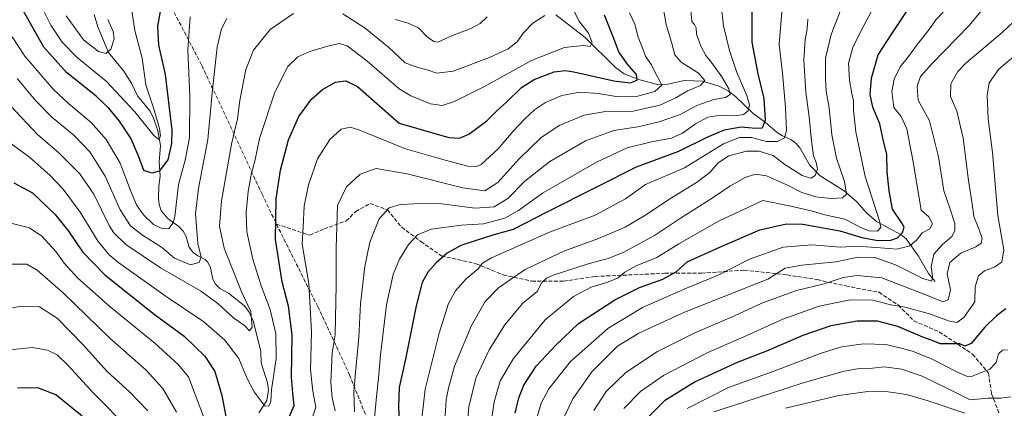
# Model space of a CAD drawing. Units: metres. Extents: x 589815 to 593248, y 4772978 to 4775337.
# Drawn here: x 591085 to 591496, y 4773560 to 4773722 of the extents above; entities that cross this region are included whole.
import ezdxf

# ---------------------------------------------------------------- set-up
doc = ezdxf.new("R2010")
doc.units = ezdxf.units.M
doc.header["$MEASUREMENT"] = 0
doc.linetypes.add('DGN Style 3', pattern=[2.307223, 1.648017, -0.659207])
for name, color, linetype, lineweight in [('Corriente natural lineal', 142, 'Continuous', 13), ('Curva de nivel maestra', 30, 'Continuous', 30), ('Curva de nivel normal', 30, 'Continuous', 0), ('Senda', 7, 'DGN Style 3', 0)]:
    doc.layers.add(name, color=color, linetype=linetype, lineweight=lineweight)

msp = doc.modelspace()

# ---------------------------------------------------------------- linework, layer by layer
at = {"layer": 'Corriente natural lineal', "color": 142, "linetype": 'Continuous', "lineweight": 13}
for points in [[(591184.783, 4773558.2419, 720.8246), (591188.2049, 4773563.3415, 719.6681), (591188.8626, 4773567.6336, 719.0165), (591188.4527, 4773570.738, 718.7024), (591185.8776, 4773579.1292, 717.4742), (591185.7401, 4773583.7639, 716.4981), (591182.6192, 4773596.1883, 714.5566), (591180.8027, 4773600.264, 714.6014), (591178.8575, 4773602.8478, 714.0392), (591172.2024, 4773608.1204, 712.1753), (591168.5209, 4773610.1455, 712.2378), (591166.7143, 4773611.9251, 711.7289), (591165.6182, 4773613.9381, 711.334), (591164.651, 4773618.787, 710.4673), (591163.6324, 4773621.0971, 710.5592), (591162.4728, 4773622.176, 710.24), (591159.3425, 4773623.7348, 708.9658), (591157.3367, 4773625.3065, 707.8012), (591155.8456, 4773627.3737, 707.0532), (591154.4031, 4773632.05, 705.859), (591153.2521, 4773634.0657, 705.2194), (591151.4136, 4773635.9322, 704.5674), (591147.0278, 4773639.1386, 702.611), (591144.1086, 4773642.5283, 701.5699), (591143.2129, 4773645.0965, 701.0164), (591142.9594, 4773647.9819, 700.4974), (591143.1219, 4773652.8404, 699.7051), (591143.7326, 4773657.0021, 698.7016), (591143.203, 4773663.0051, 696.3206), (591143.7705, 4773669.7642, 695.9156), (591142.7356, 4773675.8708, 694.5586), (591140.8113, 4773681.5714, 693.9202), (591139.399, 4773684.2124, 693.5669), (591134.1881, 4773690.5476, 692.3906), (591131.909, 4773695.4905, 691.3154), (591128.4874, 4773700.7879, 690.5073), (591122.1297, 4773708.5286, 688.6773), (591117.6539, 4773719.2847, 686.9765), (591116.135, 4773724.5203, 686.8639)], [(591467, 4773613, 785.0941), (591464.1816, 4773616.4299, 784.0436), (591460.0861, 4773623.6008, 780.9824), (591454.847, 4773630.8456, 775.067), (591452.7886, 4773632.4834, 773.0502), (591442.4735, 4773638.0255, 768.1122), (591438.3782, 4773641.6725, 766.7905), (591434.2979, 4773646.3011, 765.1064), (591428.9522, 4773650.8781, 763.4), (591419.031, 4773657.1268, 759.9106), (591414.5616, 4773661.7535, 758.2741), (591410.4504, 4773668.7572, 756.3803), (591408.783, 4773670.7523, 755.7042), (591406.706, 4773672.2932, 754.8448), (591403.3372, 4773673.7481, 753.8003), (591401.1132, 4773675.2195, 752.5245), (591396.2351, 4773679.4116, 748.6767), (591391.068, 4773683.1601, 745.3636), (591383.6521, 4773690.3007, 741.1592), (591380.7995, 4773692.5227, 739.4656), (591376.799, 4773694.5329, 737.3954), (591369.8503, 4773696.6925, 734.563), (591362.3992, 4773696.8937, 732.5654), (591355.5125, 4773695.3351, 729.4885), (591351.082, 4773695.2186, 727.7801), (591343.7733, 4773697.2178, 725.235), (591337.2704, 4773699.6425, 723.8555), (591333.6667, 4773702.3296, 722.5836), (591320.9473, 4773714.8727, 718.9321), (591308.7337, 4773724.3571, 715.6766)]]:
    msp.add_polyline3d(points, dxfattribs=at)
at = {"layer": 'Curva de nivel maestra', "color": 30, "linetype": 'Continuous', "lineweight": 30, "flags": 128}
for points, elevation in [([(591144.88, 4773732.7201), (591142.6, 4773719.5401), (591143.06, 4773711.7001), (591145.78, 4773699.4401), (591148.52, 4773676.1901), (591148.43, 4773670.5501), (591146.83, 4773663.7901), (591143.33, 4773659.1201), (591140.19, 4773658.1701), (591136.9, 4773659.3001), (591134.82, 4773665.1201), (591131.4, 4773672.7801), (591126.69, 4773679.9901), (591122.3, 4773685.3501), (591116.93, 4773690.3201), (591104.59, 4773700.2001), (591095.22, 4773710.8001), (591085.99, 4773727.0401)], 700), ([(591291.72, 4773558.0701), (591293.27, 4773564.4201), (591295.34, 4773569.6901), (591300.54, 4773577.6601), (591308.88, 4773586.6501), (591318.26, 4773595.5201), (591333.32, 4773605.4201), (591343.68, 4773610.5201), (591353.38, 4773614.0001), (591358.95, 4773617.0901), (591363.53, 4773621.2501), (591377.46, 4773627.4401), (591393.88, 4773634.5601), (591404.9, 4773637.1201), (591411.77, 4773636.9401), (591427.27, 4773634.1101), (591436.37, 4773631.3201), (591443.11, 4773630.2001), (591448.45, 4773630.3201), (591451.22, 4773631.2301), (591453.37, 4773633.4601), (591454.02, 4773635.6601), (591452.91, 4773637.7101), (591449.16, 4773643.2001), (591447.79, 4773650.8701), (591446.98, 4773658.8601), (591446.85, 4773666.2201), (591445.46, 4773671.6201), (591443.88, 4773678.7601), (591440.96, 4773685.7201), (591439.86, 4773691.0801), (591440.41, 4773697.8601), (591443.21, 4773707.6401), (591448.59, 4773715.9701), (591458.46, 4773730.9701)], 775), ([(591195.43, 4773551.4901), (591199.58, 4773561.2801), (591198.97, 4773566.3801), (591198.41, 4773573.1501), (591198.75, 4773590.8201), (591197.2, 4773602.6601), (591194.6, 4773612.9001), (591191.86, 4773630.5401), (591192.09, 4773647.5401), (591193.93, 4773659.5501), (591197.29, 4773672.1601), (591201.48, 4773681.9201), (591206.8, 4773689.1001), (591211.46, 4773693.2201), (591216.8, 4773696.2601), (591221.18, 4773696.7401), (591225.98, 4773694.4201), (591232.98, 4773688.3401), (591243.34, 4773679.0701), (591264.07, 4773673.1301), (591268.62, 4773672.8001), (591272.42, 4773674.5501), (591280.02, 4773680.0701), (591284.39, 4773684.4701), (591288.14, 4773687.8801), (591294.43, 4773693.9301), (591299.63, 4773697.2601), (591308, 4773700.5201), (591312.69, 4773701.1201), (591316.29, 4773700.5601), (591332.93, 4773696.7801), (591339.89, 4773695.9601), (591342.66, 4773697.0601), (591342.41, 4773699.4801), (591338.46, 4773703.8501), (591335.08, 4773708.8101), (591332.71, 4773715.1401), (591328.98, 4773724.2201)], 725), ([(591390.44, 4773726.3201), (591390.56, 4773712.8601), (591393, 4773699.6801), (591395.56, 4773689.4501), (591396.06, 4773680.3201), (591394.87, 4773677.0701), (591392.1, 4773676.8401), (591386.06, 4773677.4601), (591378.94, 4773676.1801), (591372.07, 4773673.2001), (591359.93, 4773667.2301), (591342.22, 4773660.7801), (591325.69, 4773652.3401), (591304.96, 4773641.9601), (591290.88, 4773634.7101), (591282.9, 4773632.5101), (591275.46, 4773630.1101), (591269.14, 4773628.0101), (591263.42, 4773624.7801), (591258.87, 4773620.8701), (591255.4, 4773616.8701), (591253.03, 4773612.5401), (591250.47, 4773602.8701), (591246.04, 4773580.5401), (591243.36, 4773568.8401), (591243.09, 4773560.8701), (591243.42, 4773554.0601)], 750), ([(591082.68, 4773654.2601), (591090.38, 4773649.9601), (591099.88, 4773641.0101), (591105.5, 4773634.0701), (591111.23, 4773625.4501), (591120.66, 4773615.8601), (591141.2, 4773599.4501), (591153.68, 4773590.2401), (591162.28, 4773581.9201), (591166.49, 4773575.5201), (591169.42, 4773565.4401), (591172.04, 4773551.5401)], 725), ([(591496.4, 4773601.6201), (591492.54, 4773598.7101), (591487.64, 4773594.0001), (591481.95, 4773587.1601), (591479.31, 4773586.0901), (591477.32, 4773587.0701), (591469.09, 4773587.0101), (591466.79, 4773587.9401), (591461.76, 4773589.7701), (591451.46, 4773594.1901), (591442.94, 4773596.4401), (591434.43, 4773596.5101), (591423.45, 4773594.5801), (591411.79, 4773590.4401), (591396.68, 4773584.0101), (591384.41, 4773579.1501), (591366.9, 4773571.1101), (591354.12, 4773563.2601), (591346.66, 4773555.8801)], 800), ([(591111.22, 4773556.8001), (591100.16, 4773565.6601), (591092.72, 4773568.6001), (591084.13, 4773568.4901)], 750)]:
    msp.add_lwpolyline(points, dxfattribs=dict(at, elevation=elevation))
at = {"layer": 'Curva de nivel normal', "color": 30, "linetype": 'Continuous', "lineweight": 0, "flags": 128}
for points, elevation in [([(591280.4, 4773544.66), (591283.08, 4773562.76), (591285.46, 4773571.6), (591291.09, 4773580.94), (591304.3, 4773597.02), (591316.09, 4773606.79), (591323.44, 4773610.62), (591330.36, 4773612.68), (591334.79, 4773614.53), (591337.55, 4773616.9), (591342.23, 4773619.62), (591350.89, 4773623.1), (591360.03, 4773628.69), (591376.86, 4773638.4), (591395.12, 4773646.79), (591406.78, 4773644.41), (591415.77, 4773642.31), (591420.95, 4773640.87), (591429.33, 4773638.98), (591436.19, 4773635.48), (591439.44, 4773634.13), (591442.88, 4773633.98), (591444.26, 4773635.53), (591443.8, 4773638.35), (591437.75, 4773656.87), (591433.9, 4773675.53), (591432.86, 4773684.55), (591432.87, 4773688.45), (591432.16, 4773691.53), (591431.2, 4773697.09), (591430.83, 4773704.13), (591432.64, 4773710.7), (591436.06, 4773717.76), (591454.18, 4773751.53)], 770), ([(591271.76, 4773552.52), (591272.4, 4773560.68), (591275.39, 4773572.66), (591280.95, 4773584.54), (591287.42, 4773594.87), (591294.82, 4773603.87), (591300.94, 4773608.87), (591302.91, 4773612.54), (591304.89, 4773614.42), (591307.69, 4773615.65), (591322.63, 4773620.59), (591330.52, 4773622.58), (591337.06, 4773625.25), (591349.85, 4773632.19), (591360.79, 4773639.48), (591373.98, 4773647.87), (591381.35, 4773652.87), (591387.72, 4773656.39), (591392.05, 4773657.78), (591396.55, 4773657.09), (591405.43, 4773653.23), (591411.36, 4773650.18), (591417.22, 4773648.41), (591423.51, 4773647.66), (591428.38, 4773647.97), (591429.92, 4773649.51), (591429.21, 4773654.75), (591425.87, 4773664.43), (591423.88, 4773674.24), (591422.76, 4773685.5), (591421.44, 4773692.47), (591421.23, 4773697.78), (591421.17, 4773706.23), (591423.63, 4773716.12), (591431.51, 4773736.58)], 765), ([(591079.83, 4773671.72), (591089.12, 4773664.91), (591097.66, 4773657.47), (591103.19, 4773651.52), (591110.27, 4773641.99), (591117.79, 4773629.69), (591122.5, 4773624.07), (591126.44, 4773620.85), (591146.25, 4773606.8), (591161.88, 4773596.22), (591170.66, 4773588.52), (591176.56, 4773580.83), (591179.7, 4773573.16), (591182.86, 4773567.02), (591185.76, 4773563.14), (591187.25, 4773561.11), (591188.96, 4773561.02), (591189.89, 4773562.9), (591190.18, 4773567.75), (591192.07, 4773580.94), (591191.96, 4773591.24), (591189.57, 4773601.36), (591185.8, 4773611.19), (591182.4, 4773622.34), (591179.91, 4773633.79), (591179.59, 4773641.76), (591180.4, 4773650.59), (591181.81, 4773658.2), (591183.21, 4773663.31), (591185.12, 4773672.66), (591191.49, 4773692.1), (591196.94, 4773702.74), (591201.11, 4773706.77), (591206.06, 4773708.98), (591214.07, 4773711.41), (591218.53, 4773712.41), (591221.68, 4773711.41), (591229.89, 4773705.13), (591243.33, 4773693.44), (591248.25, 4773690.53), (591256.41, 4773687.21), (591261.37, 4773686.42), (591266.46, 4773688.15), (591278.98, 4773694.44), (591298.54, 4773705.3), (591312.32, 4773710.63), (591320.13, 4773711.46), (591323.02, 4773711.07), (591323.96, 4773712.71), (591322.34, 4773716.65), (591318.33, 4773721.79), (591313.37, 4773732.38)], 720), ([(591216.72, 4773559.1), (591215.47, 4773564.54), (591214.84, 4773570.87), (591215.38, 4773583.2), (591216.65, 4773590.77), (591216.76, 4773597.85), (591217.13, 4773611.54), (591217.07, 4773627.14), (591217.69, 4773644.8), (591221.41, 4773652.52), (591227.13, 4773657.8), (591233.84, 4773660.12), (591246.77, 4773657.97), (591269.96, 4773652.15), (591279.12, 4773650.88), (591284.61, 4773654.38), (591293.25, 4773664.05), (591302.46, 4773672.93), (591310.18, 4773678.11), (591320.58, 4773682.49), (591329.46, 4773683.95), (591341.03, 4773684.09), (591352.13, 4773686.55), (591358.82, 4773689.7), (591363.71, 4773692.66), (591369.12, 4773694.86), (591370.82, 4773696.94), (591368.22, 4773699.91), (591361.03, 4773704.54), (591358.42, 4773707.59), (591356.97, 4773712.86), (591354.73, 4773720.32), (591352.5, 4773733.02)], 735), ([(591491.03, 4773731.94), (591481.14, 4773719.84), (591465.67, 4773703.94), (591460.92, 4773698.53), (591459.46, 4773694.53), (591459.88, 4773688.67), (591464.64, 4773680.09), (591468.34, 4773665), (591470.55, 4773650.87), (591473.13, 4773643.57), (591475.17, 4773637.28), (591475.18, 4773634.21), (591473.98, 4773631.78), (591469.98, 4773628.43), (591466.39, 4773624.42), (591465.27, 4773619.2), (591465.84, 4773615.2), (591465.64, 4773613.2), (591461.8, 4773614.22), (591450.42, 4773620.04), (591441.85, 4773623.06), (591434.9, 4773623.16), (591425.51, 4773621.21), (591411.37, 4773619.84), (591404.44, 4773618.59), (591397.12, 4773614.06), (591362.47, 4773600.17), (591343.3, 4773591.48), (591334.46, 4773585.99), (591323.8, 4773575.35), (591315.8, 4773564), (591310.81, 4773553.65)], 785), ([(591131.23, 4773730.69), (591133.06, 4773717.75), (591136.17, 4773706.3), (591137.77, 4773695.16), (591140.98, 4773685.03), (591143.46, 4773676.85), (591143.79, 4773673.69), (591143.13, 4773672.24), (591141.02, 4773673.92), (591133.11, 4773683.83), (591121.2, 4773696.59), (591109.07, 4773706.46), (591102.87, 4773712.93), (591098.04, 4773720.05), (591093.46, 4773729.2)], 695), ([(591233.12, 4773556.01), (591233.92, 4773565.01), (591234.83, 4773572.65), (591235.53, 4773582.39), (591238.16, 4773603.28), (591240.91, 4773615.92), (591243.47, 4773622.33), (591247.24, 4773628.41), (591251.07, 4773632.56), (591256.76, 4773634.88), (591269.37, 4773636.52), (591278.63, 4773637.12), (591287.48, 4773639.43), (591293.13, 4773642.65), (591303.2, 4773649.95), (591325.67, 4773662.83), (591338.43, 4773668.76), (591348.59, 4773671.25), (591356.97, 4773672.88), (591361.59, 4773674.9), (591366.98, 4773678.88), (591372.2, 4773681.63), (591377.51, 4773682.42), (591383.58, 4773682.23), (591386.99, 4773682.72), (591388.9, 4773684.24), (591389.58, 4773686.75), (591388.47, 4773690.65), (591384.29, 4773700.22), (591381.13, 4773709.41), (591378.71, 4773719.72), (591377.72, 4773728.41)], 745), ([(591199.27, 4773724.83), (591189.58, 4773718.26), (591182.65, 4773709.57), (591179.4, 4773701.44), (591176.99, 4773688.59), (591175.91, 4773680.86), (591173.45, 4773670.38), (591169.22, 4773646.63), (591168.4, 4773636.14), (591170.33, 4773626.9), (591174.71, 4773616.11), (591177.7, 4773608.44), (591181.56, 4773600.44), (591182.12, 4773593.91), (591181, 4773592.47), (591178.82, 4773594.67), (591174.48, 4773597.67), (591167.81, 4773603.88), (591160.47, 4773609.11), (591143.88, 4773618.7), (591129.35, 4773628.4), (591124.31, 4773633.3), (591122.38, 4773636.44), (591116.08, 4773649.54), (591110.22, 4773657.94), (591101.47, 4773666.66), (591092.53, 4773674.34), (591079.14, 4773688.5)], 715), ([(591121.88, 4773722.36), (591124.14, 4773717.3), (591124.52, 4773714.29), (591123.09, 4773710.05), (591121.06, 4773708.11), (591117.95, 4773709.03), (591111.7, 4773713.94), (591104.46, 4773723.83)], 690), ([(591205.74, 4773551.87), (591208.62, 4773560.54), (591207.4, 4773567.22), (591206.42, 4773576.21), (591206.88, 4773591.87), (591205.67, 4773612.2), (591202.87, 4773628.54), (591203.33, 4773635.87), (591203.7, 4773644.48), (591205.5, 4773653.32), (591209.36, 4773664.22), (591214.45, 4773672.26), (591219.22, 4773676.64), (591222.9, 4773677.37), (591226.56, 4773676.34), (591246.08, 4773668.41), (591262.57, 4773663.63), (591272.03, 4773661.09), (591275.68, 4773660.97), (591277.53, 4773661.86), (591284.74, 4773668.42), (591290.88, 4773675.71), (591295.61, 4773680.76), (591299.85, 4773684.67), (591304.49, 4773687.76), (591311.21, 4773690.6), (591318.69, 4773692.09), (591326.33, 4773691.55), (591334.76, 4773690.1), (591342.38, 4773690.17), (591350.08, 4773692.31), (591353.02, 4773694.92), (591351.17, 4773698.38), (591348.53, 4773703.64), (591346.11, 4773707.1), (591344.68, 4773710.82), (591343.08, 4773715.05), (591341.64, 4773720.47), (591339.53, 4773725.12)], 730), ([(591304.18, 4773723.97), (591299.18, 4773720.78), (591295.24, 4773716.86), (591292.6, 4773713.09), (591288.82, 4773710.19), (591281.04, 4773706.45), (591265.86, 4773700.86), (591259.13, 4773699.97), (591255.03, 4773701.3), (591251.13, 4773702.3), (591245.9, 4773704.25), (591238.88, 4773710.88), (591229.17, 4773718.69), (591219.88, 4773724.72)], 715), ([(591224.72, 4773558.68), (591224.45, 4773567.13), (591225.23, 4773575.04), (591226.51, 4773589.84), (591227.29, 4773603.76), (591229.07, 4773619.24), (591231.09, 4773629.5), (591235.03, 4773639.22), (591239.21, 4773643.82), (591243.8, 4773645.17), (591249.78, 4773645.48), (591260.08, 4773645.57), (591275.03, 4773643.63), (591283.01, 4773644.14), (591288.67, 4773647.68), (591295.76, 4773654.86), (591306.28, 4773663.14), (591321.18, 4773671.78), (591332.98, 4773676.05), (591342.89, 4773677.63), (591351.84, 4773679.62), (591360.58, 4773682.75), (591367.55, 4773686.54), (591374.64, 4773688.95), (591379.53, 4773689.88), (591381.48, 4773691.01), (591380.96, 4773693.4), (591378, 4773698.44), (591373.7, 4773704.42), (591371.26, 4773707.4), (591369.21, 4773711.27), (591367.45, 4773716.18), (591367.22, 4773718.95), (591366.62, 4773720.35), (591365.52, 4773721.58), (591365.08, 4773726.15)], 740), ([(591252.83, 4773555.85), (591254.24, 4773568.11), (591260.04, 4773591.51), (591264.02, 4773603.87), (591266.9, 4773609.11), (591271.36, 4773614.1), (591276.3, 4773618.24), (591278.12, 4773620.63), (591281.96, 4773622.86), (591306.13, 4773633.55), (591325.13, 4773640.77), (591337.8, 4773647.58), (591346.1, 4773653.49), (591362.34, 4773660.42), (591378.61, 4773670.53), (591385.36, 4773673.18), (591390.31, 4773673.09), (591396.61, 4773671.51), (591401.27, 4773671.48), (591404.1, 4773672.92), (591404.92, 4773676.09), (591404.55, 4773685.62), (591403.24, 4773699.94), (591401.91, 4773711.9), (591403.18, 4773727.19)], 755), ([(591470.26, 4773725.44), (591467.27, 4773722.19), (591464.49, 4773718.24), (591459.61, 4773712.03), (591455.88, 4773706.99), (591452.37, 4773702.59), (591449.83, 4773697.46), (591448.9, 4773692.25), (591449.68, 4773685.66), (591452.76, 4773681.82), (591455.19, 4773676.76), (591457.74, 4773662.98), (591461.09, 4773642.84), (591464.28, 4773639.98), (591465.79, 4773637.14), (591464.74, 4773635.03), (591461.49, 4773633.37), (591459.12, 4773630.26), (591456.45, 4773627.96), (591451.12, 4773626.45), (591444.12, 4773627.1), (591434.45, 4773627.7), (591427.44, 4773627.41), (591415.58, 4773628.34), (591403.59, 4773627.31), (591389.52, 4773622.4), (591376.2, 4773615.58), (591363.22, 4773610.18), (591344.86, 4773602.15), (591330.4, 4773593.38), (591314.79, 4773579.68), (591305.76, 4773568.24), (591302.64, 4773562.2), (591300.24, 4773554.2)], 780), ([(591324.59, 4773559.19), (591329.78, 4773567.14), (591337.97, 4773575.06), (591351.16, 4773583.78), (591366.43, 4773591.44), (591383.2, 4773598.67), (591394.63, 4773603.98), (591409.16, 4773609.2), (591420.68, 4773612.05), (591428.65, 4773614.68), (591434.5, 4773615.48), (591444.76, 4773614.51), (591464.53, 4773606.86), (591470.17, 4773604.56), (591472.41, 4773605.41), (591473.34, 4773609.54), (591471.98, 4773616.2), (591473.02, 4773620.92), (591477.67, 4773624.87), (591483.98, 4773627.47), (591486.18, 4773628.96), (591486.51, 4773631), (591485.21, 4773635.06), (591483.05, 4773640.14), (591482.4, 4773645.44), (591480.92, 4773655.2), (591478.69, 4773672.86), (591476.05, 4773684.13), (591473.32, 4773690.26), (591473.51, 4773695.48), (591476.48, 4773700.66), (591479.74, 4773704.21), (591494.94, 4773716.95), (591504.41, 4773725.79)], 790), ([(591156.19, 4773723.53), (591155.21, 4773709.74), (591156.09, 4773690.39), (591155.88, 4773672.97), (591154.16, 4773663.73), (591151.4, 4773653.47), (591149.8, 4773640.15), (591149.06, 4773637.5), (591147.28, 4773635.17), (591144.67, 4773634.94), (591140.97, 4773636.82), (591136.68, 4773640.78), (591133.77, 4773644.97), (591131.31, 4773650.95), (591126.98, 4773662.39), (591121.23, 4773672.22), (591114.93, 4773679.38), (591105.39, 4773687.27), (591099, 4773693.25), (591093.13, 4773700.29), (591087.24, 4773707.11), (591081.98, 4773715.18)], 705), ([(591083.97, 4773697.72), (591091.79, 4773688.48), (591098.3, 4773681.81), (591107.95, 4773673.88), (591114.31, 4773667.1), (591120.7, 4773657.01), (591127.06, 4773642.97), (591131.26, 4773636.28), (591136.32, 4773632.42), (591144.28, 4773627.31), (591149.71, 4773622.78), (591156.39, 4773619.92), (591159.99, 4773620.89), (591160.74, 4773623.2), (591159.34, 4773628.87), (591158.49, 4773641.2), (591159.69, 4773651.87), (591163.59, 4773672.24), (591165.58, 4773693.11), (591167.45, 4773710.82), (591169.21, 4773718.47), (591171.47, 4773722.73)], 710), ([(591241.83, 4773722.38), (591247.13, 4773720.86), (591251.49, 4773718.88), (591255.18, 4773715.06), (591257.88, 4773713.12), (591259.46, 4773712.93), (591265.65, 4773715.66), (591273.21, 4773718.64), (591277.11, 4773720.64), (591280.08, 4773723.47)], 710), ([(591262.26, 4773552.54), (591263.02, 4773563.66), (591263.9, 4773568.48), (591266.44, 4773577.73), (591273.54, 4773594.67), (591279.27, 4773604.68), (591284.79, 4773610.41), (591289.78, 4773613.92), (591295.97, 4773618.1), (591312.13, 4773625.71), (591326.6, 4773630.96), (591337.6, 4773635.76), (591346.56, 4773641.01), (591355.92, 4773647.26), (591367.43, 4773654.34), (591373.01, 4773658.57), (591376.44, 4773662.56), (591380.84, 4773665.49), (591388.24, 4773667.36), (591393.61, 4773667.44), (591399.4, 4773665.54), (591404.2, 4773661.91), (591411.51, 4773657.33), (591415.05, 4773656.14), (591416.97, 4773657.22), (591417.91, 4773659.94), (591417.32, 4773662.71), (591416.15, 4773665.53), (591415.35, 4773671.76), (591414.37, 4773681.77), (591412.97, 4773692.09), (591412.2, 4773705.46), (591412.74, 4773713.91), (591413.53, 4773718.5), (591413.86, 4773722.49)], 760), ([(591337.05, 4773559.98), (591344.04, 4773567.16), (591353.67, 4773573.8), (591372.13, 4773583.37), (591388.46, 4773590.53), (591403.45, 4773597.31), (591418.62, 4773602.72), (591431.46, 4773605.43), (591440.96, 4773605.3), (591448.46, 4773603.25), (591454.48, 4773602.33), (591464.62, 4773599.55), (591472.93, 4773596.48), (591476.04, 4773595.98), (591478.88, 4773598.02), (591483.58, 4773604.54), (591483.69, 4773610.73), (591485.1, 4773615.41), (591487.58, 4773617.44), (591491.61, 4773618.94), (591494.8, 4773621.1), (591495.64, 4773626.18), (591493.11, 4773640.54), (591490.84, 4773666.81), (591489.08, 4773680.87), (591488.64, 4773690.83), (591489.48, 4773695.9), (591493.53, 4773701.65), (591503.42, 4773709.94)], 795), ([(591081.4, 4773637.4), (591089.22, 4773635.49), (591094.38, 4773631.96), (591100.22, 4773625.5), (591103.67, 4773620.73), (591109.4, 4773614.47), (591122.8, 4773602.46), (591141.52, 4773587.33), (591151.16, 4773578.32), (591155.44, 4773573.17), (591166.64, 4773543.81)], 730), ([(591081.72, 4773620.3), (591088.14, 4773620.21), (591092.42, 4773617.82), (591103.22, 4773608.28), (591122.71, 4773589.37), (591137.86, 4773575.97), (591144.85, 4773568.42), (591150.45, 4773558.48)], 735), ([(591071.81, 4773599.9), (591085.5, 4773602.74), (591093.32, 4773602.45), (591100.71, 4773597.77), (591111.7, 4773586.5), (591121.41, 4773575.66), (591131.06, 4773566.89), (591138.56, 4773559.06)], 740), ([(591081, 4773584.55), (591090.47, 4773585.44), (591096.75, 4773584.43), (591100.72, 4773582.4), (591105.32, 4773577.98), (591115.92, 4773566.37), (591131.01, 4773551.15)], 745), ([(591497.18, 4773584.47), (591495.03, 4773584.42), (591493.34, 4773582.78), (591492.45, 4773579.27), (591489.74, 4773576.43), (591482.13, 4773573.43), (591480.04, 4773573.49), (591475.79, 4773575.46), (591465.72, 4773580.54), (591457.52, 4773583.97), (591452.72, 4773585.22), (591446.45, 4773586.76), (591437.12, 4773587.04), (591428.04, 4773585.7), (591419.48, 4773583.07), (591400.04, 4773575.77), (591380.8, 4773568.78), (591363.5, 4773560.02)], 805), ([(591374.68, 4773558.63), (591387.1, 4773562.68), (591411.52, 4773570.6), (591428.42, 4773575.5), (591435.3, 4773576.67), (591440.78, 4773576.82), (591445.76, 4773577.37), (591453.03, 4773576.43), (591461.56, 4773573.53), (591471.79, 4773568.55), (591481.63, 4773563.59), (591488.9, 4773564.32), (591494.31, 4773564.34), (591498.48, 4773564.86)], 810), ([(591404.53, 4773560.09), (591426.79, 4773565.49), (591438.83, 4773567.13), (591447.3, 4773566.98), (591455.04, 4773565.86), (591464.02, 4773563.28), (591479.32, 4773558.04)], 815)]:
    msp.add_lwpolyline(points, dxfattribs=dict(at, elevation=elevation))
at = {"layer": 'Senda', "color": 7, "linetype": 'DGN Style 3', "lineweight": 0}
for points in [[(591139.7017, 4773791.5728, 697.0924), (591143.9113, 4773784.4658, 688.8189), (591147.2186, 4773778.5127, 697.9422), (591147.8801, 4773773.221, 709.5979), (591146.5572, 4773767.2679, 707.9706), (591144.5728, 4773762.6377, 705.8457), (591142.5884, 4773756.6845, 709.8684), (591142.5884, 4773749.4085, 708.7928), (591143.9113, 4773742.1324, 713.6993), (591145.2343, 4773733.5334, 709.6377), (591161.1093, 4773703.1063, 723.9184), (591186.2448, 4773649.5281, 733.6468), (591192.1979, 4773636.9603, 736.8207)], [(591192.1979, 4773636.9603, 736.8207), (591206.0885, 4773632.3301, 740.416), (591212.0417, 4773634.9759, 751.5029), (591221.3021, 4773638.2832, 751.0253), (591225.2709, 4773642.252, 754.7262), (591231.224, 4773645.5593, 756.6664), (591238.5001, 4773642.9135, 760.9264), (591244.4532, 4773635.6374, 760.8614), (591252.3907, 4773629.6843, 762.2896), (591260.9897, 4773623.7311, 769.6546), (591275.5418, 4773620.4238, 765.5833), (591286.7866, 4773615.7936, 780.0147), (591298.6929, 4773613.1478, 781.5035), (591311.9221, 4773613.1478, 774.306), (591325.1513, 4773615.1322, 780.5539), (591354.2555, 4773616.4551, 790.778), (591369.4691, 4773616.4551, 783.6139), (591387.3285, 4773617.778, 800.1862), (591405.1879, 4773615.7936, 791.7658), (591417.7556, 4773613.8092, 811.0293), (591429.6619, 4773611.1634, 812.1255), (591443.5526, 4773608.5176, 813.9883), (591451.4901, 4773603.2259, 814.6997), (591458.1047, 4773596.6113, 816.2645), (591468.688, 4773591.9811, 809.4432), (591482.5787, 4773582.7206, 809.2814), (591489.1933, 4773574.7831, 829.6021), (591490.5162, 4773566.1841, 818.752), (591493.8235, 4773557.5852, 827.4291)], [(591192.1979, 4773636.9603, 736.8207), (591209.3958, 4773602.5644, 748.435), (591222.625, 4773574.1217, 762.0254), (591233.8698, 4773546.3404, 757.9995)]]:
    msp.add_polyline3d(points, dxfattribs=at)

doc.saveas('drawing.dxf')
